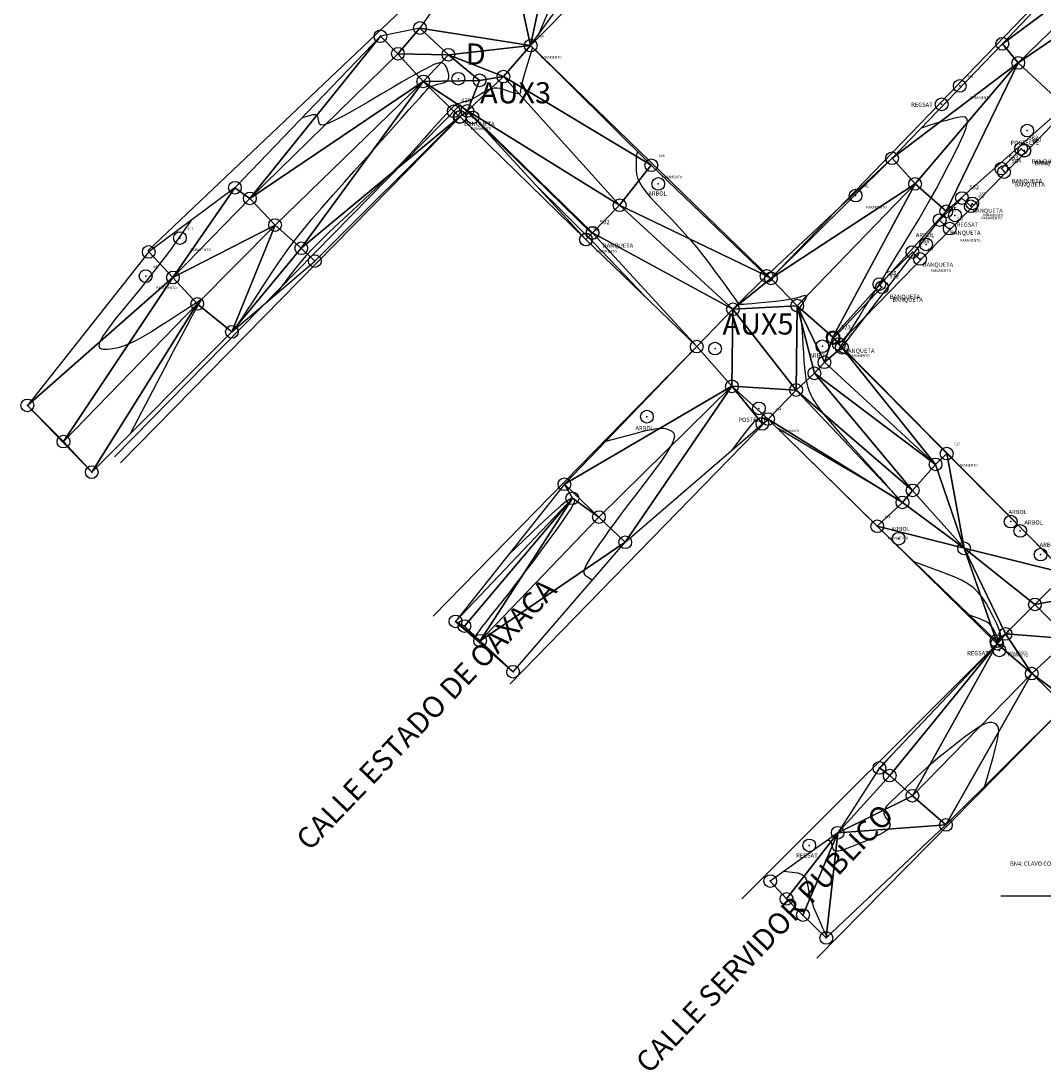
# Model space of a CAD drawing. Units: millimetres. Extents: x 9472 to 13393, y 18776 to 20364.
# Drawn here: x 9706 to 9826, y 19624 to 19748 of the extents above; entities that cross this region are included whole.
import ezdxf
from ezdxf.enums import TextEntityAlignment as Align

# ---------------------------------------------------------------- set-up
doc = ezdxf.new("R2010")
doc.units = ezdxf.units.MM
doc.header["$PDMODE"] = 32
doc.header["$PDSIZE"] = 1.5
for name, color, linetype in [('ARBOL', 3, 'Continuous'), ('BANCOS DE NIVEL', 1, 'Continuous'), ('BANQUETA', 7, 'Continuous'), ('CVL_CURV_D', 5, 'Continuous'), ('CVL_CURV_G', 6, 'Continuous'), ('CVL_PERF_TX', 2, 'Continuous'), ('CVL_PUNTO', 2, 'Continuous'), ('CVL_PUNTO_BANQUETA', 2, 'Continuous'), ('CVL_PUNTO_BN', 1, 'Continuous'), ('CVL_PUNTO_NUM_BANQUETA', 2, 'Continuous'), ('CVL_PUNTO_NUM_BN', 1, 'Continuous'), ('CVL_PUNTO_NUM_PARAMENTO', 2, 'Continuous'), ('CVL_PUNTO_PARAMENTO', 2, 'Continuous'), ('CVL_TRI', 7, 'Continuous'), ('PARAMENTO', 7, 'Continuous'), ('POSTE CFE', 6, 'Continuous'), ('POZOS Y REGISTROS SANITARIOS', 4, 'Continuous')]:
    doc.layers.add(name, color=color, linetype=linetype)
doc.styles.add('HUECA1', font='hueca1.shx')
doc.styles.add('MONOTXT4', font='monotxt4.shx')
doc.styles.get("Standard").update_dxf_attribs({"font": 'arial.ttf'})
doc.dimstyles.new('ISO-25', dxfattribs={"dimtxt": 2.5, "dimasz": 2.5, "dimexe": 1.25, "dimexo": 0.625, "dimtad": 1, "dimtxsty": 'Standard', "dimcen": 2.5, "dimadec": 0, "dimazin": 0, "dimtfac": 1, "dimtmove": 0, "dimatfit": 3, "dimfxl": 1, "dimarcsym": 0})

msp = doc.modelspace()

# ---------------------------------------------------------------- linework, layer by layer
at = {"layer": 'ARBOL'}
for p in [(9780.862, 19728.656, 19.609), (9812.5, 19721.517, 20.037), (9800.254, 19709.499, 20.176), (9779.522, 19701.178, 20.189), (9822.489, 19688.795, 19.627), (9823.619, 19687.693, 19.87), (9809.243, 19686.767, 20.052), (9826.019, 19684.895, 20.218)]:
    msp.add_point(p, dxfattribs=at)
at = {"layer": 'BANQUETA'}
for p, q in [((9757.46, 19737.993), (9716.646, 19696.441)), ((9757.46, 19737.993), (9773.022, 19722.811)), ((9821.391, 19730.481, 19.3), (9823.716, 19732.814, 19.324)), ((9823.716, 19732.814, 19.324), (9824.184, 19732.358, 19.343)), ((9821.391, 19730.481, 19.3), (9821.886, 19729.998, 19.317)), ((9814.102, 19724.387, 19.056), (9816.73, 19726.991, 19.099)), ((9816.73, 19726.991, 19.099), (9817.784, 19726.023, 19.362)), ((9817.784, 19726.023, 19.362), (9817.956, 19726.356, 19.346)), ((9817.956, 19726.356, 19.346), (9818.153, 19726.165, 19.276)), ((9814.102, 19724.387, 19.056), (9815.292, 19723.226, 19.244)), ((9773.022, 19722.811), (9772.324, 19722.095, 18.885)), ((9772.324, 19722.095, 18.885), (9785.411, 19709.454, 18.726)), ((9806.982, 19716.828, 19.061), (9810.878, 19720.616, 19.115)), ((9810.878, 19720.616, 19.115), (9811.838, 19719.679, 19.206)), ((9807.286, 19716.464, 19.086), (9806.982, 19716.828, 19.061)), ((9801.581, 19710.454, 19.089), (9807.286, 19716.464, 19.086)), ((9802.194, 19709.775, 19.099), (9801.581, 19710.454, 19.089))]:
    msp.add_line(p, q, dxfattribs=at)
at = {"layer": 'CVL_CURV_D', "color": 5, "linetype": 'Continuous'}
for points, elevation in [([(9766.721, 19746.285), (9768.587, 19750.636)], 18.6), ([(9766.032, 19744.765), (9765.313, 19742.449), (9765.117, 19741.812), (9764.958, 19741.282), (9764.833, 19740.846), (9764.739, 19740.491), (9764.672, 19740.204), (9764.63, 19739.97), (9764.608, 19739.777), (9764.603, 19739.612), (9764.59, 19739.476), (9764.539, 19739.38), (9764.443, 19739.325), (9764.294, 19739.311), (9764.086, 19739.338), (9763.81, 19739.406), (9763.459, 19739.516), (9763.027, 19739.668), (9762.581, 19739.817), (9762.186, 19739.917), (9761.829, 19739.965), (9761.497, 19739.962), (9761.175, 19739.906), (9760.851, 19739.795), (9760.51, 19739.628), (9760.139, 19739.405), (9759.776, 19739.174), (9759.459, 19738.98), (9759.178, 19738.82), (9758.924, 19738.688), (9758.685, 19738.579), (9758.452, 19738.488), (9758.214, 19738.41), (9757.962, 19738.34), (9757.719, 19738.276), (9757.513, 19738.217), (9757.339, 19738.161), (9757.19, 19738.105), (9757.061, 19738.047), (9756.947, 19737.985), (9756.841, 19737.916), (9756.737, 19737.837), (9756.611, 19737.725), (9756.428, 19737.545), (9756.173, 19737.279), (9755.829, 19736.908), (9755.38, 19736.416), (9754.809, 19735.784), (9754.1, 19734.994), (9753.237, 19734.029), (9752.322, 19733.016), (9751.444, 19732.068), (9750.564, 19731.144), (9749.639, 19730.204), (9748.632, 19729.209), (9747.502, 19728.118), (9746.208, 19726.891), (9744.712, 19725.489), (9743.228, 19724.098), (9741.979, 19722.908), (9740.93, 19721.884), (9740.047, 19720.992), (9739.297, 19720.196), (9738.646, 19719.461), (9738.06, 19718.754), (9737.505, 19718.037), (9735.67, 19715.597)], 18.6), ([(9730.732, 19711.382), (9731.039, 19711.791), (9731.155, 19711.952), (9731.33, 19712.207), (9731.579, 19712.58), (9731.919, 19713.096), (9732.366, 19713.78), (9732.937, 19714.657), (9733.648, 19715.752), (9734.515, 19717.089), (9735.427, 19718.477), (9736.288, 19719.738), (9737.135, 19720.922), (9738.005, 19722.076), (9738.936, 19723.248), (9739.964, 19724.486), (9741.127, 19725.839), (9742.462, 19727.355), (9743.799, 19728.858), (9744.966, 19730.17), (9746.001, 19731.334), (9746.943, 19732.391), (9747.829, 19733.385), (9748.696, 19734.357), (9749.583, 19735.351), (9750.528, 19736.408), (9751.424, 19737.412), (9752.153, 19738.227), (9752.73, 19738.871), (9753.171, 19739.362), (9753.492, 19739.717), (9753.707, 19739.955), (9753.834, 19740.091), (9753.887, 19740.145), (9753.92, 19740.164), (9753.977, 19740.188), (9754.065, 19740.217), (9754.191, 19740.255), (9754.359, 19740.301), (9754.577, 19740.36), (9754.849, 19740.431), (9755.184, 19740.516), (9755.513, 19740.615), (9755.769, 19740.726), (9755.956, 19740.859), (9756.078, 19741.021), (9756.138, 19741.218), (9756.141, 19741.459), (9756.089, 19741.75), (9755.987, 19742.099), (9755.856, 19742.437), (9755.708, 19742.69), (9755.533, 19742.859), (9755.322, 19742.948), (9755.065, 19742.957), (9754.752, 19742.889), (9754.374, 19742.746), (9753.921, 19742.53), (9753.414, 19742.266), (9752.858, 19741.967), (9752.218, 19741.613), (9751.459, 19741.184), (9750.547, 19740.66), (9749.448, 19740.021), (9748.127, 19739.248), (9746.55, 19738.321), (9744.988, 19737.413), (9743.721, 19736.702), (9742.721, 19736.179), (9741.961, 19735.831), (9741.414, 19735.649), (9741.053, 19735.62), (9740.852, 19735.734), (9740.782, 19735.98), (9740.76, 19736.258), (9740.718, 19736.476), (9740.652, 19736.639), (9740.555, 19736.75), (9740.425, 19736.813), (9740.255, 19736.83), (9740.042, 19736.807), (9739.78, 19736.746), (9738.821, 19736.483)], 18.4), ([(9778.407, 19732.486), (9778.323, 19732.216), (9778.301, 19732.126), (9778.283, 19732.011), (9778.271, 19731.863), (9778.263, 19731.672), (9778.259, 19731.43), (9778.259, 19731.128), (9778.264, 19730.757), (9778.272, 19730.308), (9778.314, 19729.827), (9778.431, 19729.354), (9778.638, 19728.863), (9778.952, 19728.333), (9779.387, 19727.74), (9779.96, 19727.061), (9780.685, 19726.272), (9781.578, 19725.351), (9782.499, 19724.408), (9783.315, 19723.548), (9784.056, 19722.739), (9784.748, 19721.946), (9785.421, 19721.138), (9786.103, 19720.281), (9786.822, 19719.341), (9787.606, 19718.286), (9788.357, 19717.265), (9788.965, 19716.434), (9789.444, 19715.777), (9789.805, 19715.275), (9790.063, 19714.911), (9790.229, 19714.667), (9790.317, 19714.524), (9790.339, 19714.465), (9790.366, 19714.447), (9790.467, 19714.44), (9790.657, 19714.445), (9790.951, 19714.464), (9791.365, 19714.496), (9791.911, 19714.544), (9792.605, 19714.608), (9793.462, 19714.69), (9794.33, 19714.776), (9795.06, 19714.854), (9795.67, 19714.929), (9796.182, 19715.002), (9796.615, 19715.077), (9796.987, 19715.157), (9797.319, 19715.245), (9797.63, 19715.344), (9797.904, 19715.432), (9798.113, 19715.482), (9798.258, 19715.491), (9798.343, 19715.459), (9798.369, 19715.382), (9798.339, 19715.258), (9798.255, 19715.085), (9798.119, 19714.86), (9797.973, 19714.632), (9797.853, 19714.445), (9797.756, 19714.295), (9797.681, 19714.178), (9797.623, 19714.09), (9797.581, 19714.027), (9797.551, 19713.984), (9797.531, 19713.958), (9797.519, 19713.931), (9797.513, 19713.887), (9797.514, 19713.823), (9797.523, 19713.733), (9797.541, 19713.614), (9797.568, 19713.46), (9797.604, 19713.269), (9797.65, 19713.035), (9797.699, 19712.766), (9797.743, 19712.461), (9797.784, 19712.099), (9797.824, 19711.66), (9797.865, 19711.123), (9797.908, 19710.469), (9797.955, 19709.678), (9798.007, 19708.728), (9798.065, 19707.772), (9798.129, 19706.958), (9798.204, 19706.263), (9798.295, 19705.663), (9798.404, 19705.136), (9798.537, 19704.658), (9798.697, 19704.206), (9798.889, 19703.756), (9799.129, 19703.285), (9799.45, 19702.764), (9799.878, 19702.161), (9800.44, 19701.441), (9801.161, 19700.573), (9802.07, 19699.523), (9803.191, 19698.259), (9804.553, 19696.748), (9805.902, 19695.255), (9806.985, 19694.05), (9807.821, 19693.11), (9808.433, 19692.409), (9808.841, 19691.923), (9809.067, 19691.627), (9809.131, 19691.498), (9809.054, 19691.509), (9808.857, 19691.618), (9808.524, 19691.809), (9808.02, 19692.103), (9807.31, 19692.519), (9806.361, 19693.079), (9805.137, 19693.802), (9803.606, 19694.708), (9801.732, 19695.818), (9794.875, 19699.88)], 18.8), ([(9779.305, 19715.353), (9775.961, 19718.875), (9775.019, 19719.865), (9774.177, 19720.744), (9773.407, 19721.543), (9772.678, 19722.291), (9771.96, 19723.019), (9771.223, 19723.758), (9770.437, 19724.539), (9769.573, 19725.391), (9766.529, 19728.385)], 18.8), ([(9718.59, 19699.262), (9722.549, 19706.848), (9723.632, 19708.92), (9724.519, 19710.612), (9725.231, 19711.96), (9725.786, 19713.002), (9726.206, 19713.775), (9726.511, 19714.318), (9726.721, 19714.667), (9726.856, 19714.86), (9726.766, 19714.946), (9726.605, 19714.826), (9726.368, 19714.662), (9726.034, 19714.438), (9725.583, 19714.141), (9724.991, 19713.757), (9724.238, 19713.272), (9723.302, 19712.671), (9722.161, 19711.941), (9721.002, 19711.213), (9720.008, 19710.618), (9719.147, 19710.143), (9718.392, 19709.774), (9717.712, 19709.498), (9717.076, 19709.302), (9716.457, 19709.173), (9715.823, 19709.097), (9715.274, 19709.1), (9714.936, 19709.232), (9714.818, 19709.517), (9714.93, 19709.977), (9715.281, 19710.637), (9715.881, 19711.519), (9716.74, 19712.646), (9717.866, 19714.042), (9719.034, 19715.466), (9720.027, 19716.687), (9720.874, 19717.741), (9721.604, 19718.665), (9722.244, 19719.495), (9722.824, 19720.267), (9723.371, 19721.017), (9723.914, 19721.782), (9725.748, 19724.396)], 18.2), ([(9793.743, 19700.82), (9793.131, 19700.975), (9792.949, 19700.997), (9792.763, 19700.965), (9792.564, 19700.87), (9792.341, 19700.704), (9792.085, 19700.458), (9791.785, 19700.123), (9791.433, 19699.692), (9791.017, 19699.155), (9789.515, 19697.18)], 18.8), ([(9773.081, 19681.859), (9772.391, 19682.317), (9772.22, 19682.469), (9772.127, 19682.658), (9772.115, 19682.9), (9772.191, 19683.208), (9772.358, 19683.598), (9772.623, 19684.084), (9772.989, 19684.679), (9773.463, 19685.399), (9773.986, 19686.17), (9774.514, 19686.93), (9775.076, 19687.72), (9775.699, 19688.575), (9776.41, 19689.533), (9777.238, 19690.632), (9778.21, 19691.91), (9779.353, 19693.403), (9780.469, 19694.876), (9781.349, 19696.087), (9782.008, 19697.065), (9782.461, 19697.836), (9782.723, 19698.43), (9782.809, 19698.875), (9782.734, 19699.198), (9782.511, 19699.429), (9782.212, 19699.596), (9781.882, 19699.709), (9781.5, 19699.765), (9781.046, 19699.765), (9780.499, 19699.706), (9779.838, 19699.587), (9779.043, 19699.408), (9778.092, 19699.166), (9774.642, 19698.257)], 18.6), ([(9763.199, 19671.504), (9761.299, 19673.276), (9760.78, 19673.76), (9760.356, 19674.156), (9760.02, 19674.472), (9759.76, 19674.717), (9759.569, 19674.899), (9759.436, 19675.029), (9759.352, 19675.114), (9759.309, 19675.163), (9759.311, 19675.227), (9759.378, 19675.362), (9759.522, 19675.583), (9759.756, 19675.906), (9760.09, 19676.347), (9760.536, 19676.921), (9761.106, 19677.645), (9761.812, 19678.534), (9762.553, 19679.469), (9763.243, 19680.346), (9763.907, 19681.202), (9764.576, 19682.073), (9765.277, 19682.997), (9766.038, 19684.012), (9766.888, 19685.154), (9767.856, 19686.46), (9768.793, 19687.737), (9769.543, 19688.781), (9770.121, 19689.617), (9770.541, 19690.267), (9770.818, 19690.756), (9770.965, 19691.106), (9770.997, 19691.342), (9770.929, 19691.488), (9770.788, 19691.55), (9770.581, 19691.512), (9770.287, 19691.359), (9769.888, 19691.077), (9769.365, 19690.651), (9768.699, 19690.066), (9767.871, 19689.308), (9766.861, 19688.361), (9763.172, 19684.876)], 18.4), ([(9820.83, 19674.584), (9820.95, 19674.731), (9820.977, 19674.781), (9820.986, 19674.847), (9820.976, 19674.933), (9820.943, 19675.046), (9820.887, 19675.19), (9820.806, 19675.372), (9820.697, 19675.595), (9820.559, 19675.866), (9820.407, 19676.14), (9820.254, 19676.374), (9820.09, 19676.573), (9819.908, 19676.746), (9819.7, 19676.897), (9819.458, 19677.036), (9819.173, 19677.167), (9818.837, 19677.298), (9817.626, 19677.741)], 19.2), ([(9819.424, 19657.533), (9820.446, 19661.097), (9820.715, 19662.072), (9820.909, 19662.872), (9821.03, 19663.514), (9821.077, 19664.017), (9821.051, 19664.4), (9820.952, 19664.68), (9820.78, 19664.876), (9820.537, 19665.006), (9820.25, 19665.074), (9819.932, 19665.062), (9819.565, 19664.961), (9819.127, 19664.759), (9818.6, 19664.446), (9817.962, 19664.012), (9817.194, 19663.445), (9816.277, 19662.736), (9815.353, 19662.008), (9814.567, 19661.381), (9813.894, 19660.837), (9813.314, 19660.355), (9812.802, 19659.917), (9812.336, 19659.504), (9811.894, 19659.096), (9811.453, 19658.676), (9811.031, 19658.268), (9810.652, 19657.903), (9810.303, 19657.568), (9809.969, 19657.249), (9809.638, 19656.934), (9809.294, 19656.609), (9808.924, 19656.261), (9808.516, 19655.878), (9808.131, 19655.499), (9807.842, 19655.166), (9807.645, 19654.869), (9807.539, 19654.597), (9807.52, 19654.338), (9807.586, 19654.081), (9807.735, 19653.817), (9807.963, 19653.532), (9808.17, 19653.247), (9808.249, 19652.977), (9808.186, 19652.713), (9807.97, 19652.442), (9807.589, 19652.152), (9807.029, 19651.833), (9806.278, 19651.471), (9805.325, 19651.057), (9804.361, 19650.657), (9803.574, 19650.344), (9802.947, 19650.114), (9802.462, 19649.96), (9802.102, 19649.879), (9801.85, 19649.866), (9801.688, 19649.915), (9801.598, 19650.022), (9801.543, 19650.147), (9801.498, 19650.256), (9801.46, 19650.353), (9801.43, 19650.44), (9801.405, 19650.522), (9801.385, 19650.602), (9801.368, 19650.684), (9801.354, 19650.77), (9801.339, 19650.852), (9801.32, 19650.919), (9801.296, 19650.973), (9801.266, 19651.016), (9801.227, 19651.048), (9801.179, 19651.072), (9801.12, 19651.089), (9801.048, 19651.1), (9800.787, 19651.131)], 18.8), ([(9795.716, 19647.501), (9797.014, 19647.35), (9797.37, 19647.294), (9797.664, 19647.21), (9797.904, 19647.092), (9798.096, 19646.931), (9798.249, 19646.72), (9798.368, 19646.451), (9798.461, 19646.116), (9798.536, 19645.708), (9798.607, 19645.279), (9798.69, 19644.875), (9798.79, 19644.478), (9798.913, 19644.07), (9799.064, 19643.635), (9799.25, 19643.155), (9799.475, 19642.613), (9799.746, 19641.991), (9800.016, 19641.384), (9800.238, 19640.893), (9800.417, 19640.508), (9800.558, 19640.219), (9800.666, 19640.014), (9800.746, 19639.885), (9800.805, 19639.821), (9800.846, 19639.811), (9800.96, 19639.859)], 18.6)]:
    msp.add_lwpolyline(points, dxfattribs=dict(at, elevation=elevation))
at = {"layer": 'CVL_CURV_G', "color": 6, "linetype": 'Continuous', "elevation": 19}
for points in [[(9803.867, 19707.997), (9803.541, 19708.248), (9803.446, 19708.318), (9803.354, 19708.381), (9803.262, 19708.438), (9803.164, 19708.49), (9803.057, 19708.542), (9802.936, 19708.594), (9802.796, 19708.648), (9802.635, 19708.708), (9802.479, 19708.768), (9802.357, 19708.823), (9802.267, 19708.878), (9802.207, 19708.932), (9802.176, 19708.989), (9802.171, 19709.052), (9802.191, 19709.122), (9802.233, 19709.202), (9802.303, 19709.315), (9802.414, 19709.492), (9802.577, 19709.753), (9802.802, 19710.114), (9803.101, 19710.593), (9803.484, 19711.206), (9803.961, 19711.972), (9804.545, 19712.907), (9805.16, 19713.894), (9805.741, 19714.828), (9806.313, 19715.751), (9806.901, 19716.705), (9807.53, 19717.729), (9808.227, 19718.864), (9809.015, 19720.153), (9809.92, 19721.634), (9810.83, 19723.133), (9811.633, 19724.475), (9812.357, 19725.711), (9813.029, 19726.888), (9813.676, 19728.055), (9814.325, 19729.261), (9815.004, 19730.553), (9815.74, 19731.981), (9816.423, 19733.351), (9816.924, 19734.448), (9817.246, 19735.294), (9817.391, 19735.912), (9817.362, 19736.321), (9817.16, 19736.543), (9816.79, 19736.6), (9816.252, 19736.512), (9815.677, 19736.369), (9815.182, 19736.243), (9814.751, 19736.131), (9814.37, 19736.028), (9814.024, 19735.929), (9813.698, 19735.831), (9813.376, 19735.73), (9813.044, 19735.621), (9811.904, 19735.239)], [(9820.87, 19674.404), (9821.234, 19674.851), (9821.318, 19675.004), (9821.346, 19675.204), (9821.313, 19675.468), (9821.214, 19675.811), (9821.043, 19676.251), (9820.795, 19676.804), (9820.463, 19677.485), (9820.043, 19678.311), (9819.581, 19679.146), (9819.113, 19679.857), (9818.614, 19680.465), (9818.06, 19680.99), (9817.426, 19681.453), (9816.687, 19681.875), (9815.819, 19682.274), (9814.797, 19682.673), (9811.107, 19684.023)], [(9806.776, 19659.378), (9806.911, 19659.517), (9806.955, 19659.564), (9807.01, 19659.623), (9807.079, 19659.699), (9807.166, 19659.796), (9807.277, 19659.919), (9807.414, 19660.073), (9807.581, 19660.262), (9807.784, 19660.49), (9808.523, 19661.324)]]:
    msp.add_lwpolyline(points, dxfattribs=at)
at = {"layer": 'CVL_PUNTO', "color": 2}
for p in [(9752.714, 19747.073, 18.445), (9748.06, 19746.094, 18.509), (9765.797, 19744.998, 18.596), (9821.505, 19745.205, 19.123), (9750.125, 19744.037, 18.537), (9756.079, 19743.914, 18.411), (9823.378, 19742.957, 19.071), (9753.121, 19740.765, 18.346), (9759.76, 19740.894, 18.455), (9762.584, 19741.337, 18.571), (9758.332, 19737.282, 18.68), (9757.401, 19736.567, 18.678), (9780.042, 19730.865, 18.826), (9808.481, 19731.687, 18.956), (9811.201, 19728.667, 18.9), (9730.867, 19728.208, 18.306), (9732.633, 19726.949, 18.28), (9776.308, 19726.149, 18.77), (9814.881, 19725.426, 19.088), (9735.608, 19723.804, 18.242), (9772.321, 19722.099, 18.885), (9773.107, 19722.886, 18.66), (9738.711, 19721.074, 18.478), (9720.691, 19720.631, 18.095), (9740.309, 19719.558, 18.788), (9723.554, 19717.612, 18.312), (9793.655, 19717.79, 18.831), (9794.17, 19717.509, 18.839), (9726.426, 19714.5, 18.196), (9789.679, 19713.87, 18.794), (9797.29, 19714.286, 18.789), (9730.514, 19711.196, 18.391), (9801.482, 19710.561, 18.945), (9785.411, 19709.454, 18.726), (9802.548, 19709.329, 19.008), (9800.485, 19707.602, 18.974), (9799.306, 19706.297, 18.83), (9789.561, 19704.762, 18.639), (9797.155, 19704.328, 18.772), (9706.355, 19702.506, 18.118), (9793.167, 19700.333, 18.835), (9793.837, 19700.899, 18.794), (9710.624, 19698.235, 18.052), (9814.93, 19696.82, 18.931), (9813.624, 19695.54, 18.872), (9713.957, 19694.625, 18.126), (9769.784, 19693.205, 18.543), (9810.913, 19692.477, 18.932), (9770.721, 19691.544, 18.368), (9809.711, 19691.061, 18.8), (9773.862, 19689.324, 18.539), (9806.729, 19688.241, 18.866), (9776.976, 19686.355, 18.679), (9816.981, 19685.633, 18.807), (9825.356, 19679.002, 18.918), (9756.922, 19677.003, 18.265), (9757.969, 19676.447, 18.352), (9821.883, 19675.524, 18.892), (9759.821, 19674.715, 18.423), (9820.811, 19674.672, 19.298), (9820.881, 19674.357, 18.947), (9763.716, 19671.051, 18.411), (9824.972, 19670.846, 18.824), (9806.985, 19659.702, 19.007), (9808.212, 19658.795, 18.873), (9810.878, 19656.409, 18.762), (9814.846, 19652.977, 18.756), (9802.064, 19652.045, 18.85), (9794.098, 19646.344, 18.536), (9796.012, 19644.23, 18.447), (9797.961, 19642.324, 18.539), (9800.717, 19639.63, 18.597)]:
    msp.add_point(p, dxfattribs=at)
at = {"layer": 'CVL_PUNTO_BANQUETA', "color": 2}
for p in [(9756.716, 19737.245, 18.531), (9823.716, 19732.814, 19.324), (9824.1, 19732.593, 19.377), (9821.391, 19730.481, 19.3), (9821.713, 19730.071, 19.38), (9816.73, 19726.991, 19.099), (9814.102, 19724.387, 19.056), (9773.093, 19722.862, 18.897), (9810.878, 19720.616, 19.115), (9806.982, 19716.828, 19.061), (9807.286, 19716.464, 19.086), (9801.581, 19710.454, 19.089)]:
    msp.add_point(p, dxfattribs=at)
at = {"layer": 'CVL_PUNTO_BN'}
for p in [(9757.257, 19741.083, 18.428), (9758.94, 19736.513, 18.888), (9787.579, 19709.213, 18.734)]:
    msp.add_point(p, dxfattribs=at)
at = {"layer": 'CVL_PUNTO_PARAMENTO', "color": 2}
for p in [(9765.797, 19744.998, 18.596), (9816.473, 19740.235, 19.075), (9757.475, 19736.581, 18.885), (9824.085, 19732.583, 19.376), (9780.049, 19730.861, 18.826), (9804.178, 19727.289, 18.902), (9817.784, 19726.023, 19.362), (9817.956, 19726.356, 19.346), (9815.294, 19723.383, 19.336), (9724.375, 19722.263, 18.107), (9772.324, 19722.095, 18.885), (9811.783, 19719.802, 19.18), (9720.33, 19717.772, 18.23), (9802.194, 19709.775, 19.099), (9793.837, 19700.899, 18.794), (9814.93, 19696.82, 18.931), (9806.729, 19688.242, 18.866), (9820.811, 19674.671, 19.298), (9820.879, 19674.357, 18.947)]:
    msp.add_point(p, dxfattribs=at)
at = {"layer": 'CVL_TRI', "color": 8, "linetype": 'Continuous'}
for points in [[(9821.505, 19745.205, 19.123), (9839.332, 19758.441, 19.328), (9837.112, 19761.658, 19.578)], [(9752.714, 19747.073, 18.445), (9765.797, 19744.998, 18.596), (9762.373, 19760.779, 18.582)], [(9768.217, 19756.511, 18.571), (9762.373, 19760.779, 18.582), (9765.797, 19744.998, 18.596)], [(9839.332, 19758.441, 19.328), (9821.505, 19745.205, 19.123), (9823.378, 19742.957, 19.071)], [(9839.332, 19758.441, 19.328), (9823.378, 19742.957, 19.071), (9842.105, 19755.799, 19.411)], [(9765.797, 19744.998, 18.596), (9772.144, 19753.834, 18.622), (9768.217, 19756.511, 18.571)], [(9842.105, 19755.799, 19.411), (9823.378, 19742.957, 19.071), (9828.898, 19737.85, 19.13)], [(9750.125, 19744.037, 18.537), (9752.714, 19747.073, 18.445), (9748.06, 19746.094, 18.509)], [(9752.714, 19747.073, 18.445), (9750.125, 19744.037, 18.537), (9756.079, 19743.914, 18.411)], [(9756.079, 19743.914, 18.411), (9765.797, 19744.998, 18.596), (9752.714, 19747.073, 18.445)], [(9730.867, 19728.208, 18.306), (9732.633, 19726.949, 18.28), (9748.06, 19746.094, 18.509)], [(9748.06, 19746.094, 18.509), (9732.633, 19726.949, 18.28), (9750.125, 19744.037, 18.537)], [(9823.378, 19742.957, 19.071), (9821.505, 19745.205, 19.123), (9808.481, 19731.687, 18.956)], [(9753.121, 19740.765, 18.346), (9750.125, 19744.037, 18.537), (9732.633, 19726.949, 18.28)], [(9753.121, 19740.765, 18.346), (9756.079, 19743.914, 18.411), (9750.125, 19744.037, 18.537)], [(9759.76, 19740.894, 18.455), (9756.079, 19743.914, 18.411), (9753.121, 19740.765, 18.346)], [(9756.079, 19743.914, 18.411), (9762.584, 19741.337, 18.571), (9765.797, 19744.998, 18.596)], [(9759.76, 19740.894, 18.455), (9762.584, 19741.337, 18.571), (9756.079, 19743.914, 18.411)], [(9762.584, 19741.337, 18.571), (9780.042, 19730.865, 18.826), (9765.797, 19744.998, 18.596)], [(9823.378, 19742.957, 19.071), (9808.481, 19731.687, 18.956), (9811.201, 19728.667, 18.9)], [(9811.201, 19728.667, 18.9), (9814.881, 19725.426, 19.088), (9823.378, 19742.957, 19.071)], [(9828.898, 19737.85, 19.13), (9823.378, 19742.957, 19.071), (9814.881, 19725.426, 19.088)], [(9732.633, 19726.949, 18.28), (9735.608, 19723.804, 18.242), (9753.121, 19740.765, 18.346)], [(9735.608, 19723.804, 18.242), (9738.711, 19721.074, 18.478), (9753.121, 19740.765, 18.346)], [(9753.121, 19740.765, 18.346), (9738.711, 19721.074, 18.478), (9757.401, 19736.567, 18.678)], [(9758.332, 19737.282, 18.68), (9759.76, 19740.894, 18.455), (9753.121, 19740.765, 18.346)], [(9753.121, 19740.765, 18.346), (9757.401, 19736.567, 18.678), (9758.332, 19737.282, 18.68)], [(9758.332, 19737.282, 18.68), (9776.308, 19726.149, 18.77), (9762.584, 19741.337, 18.571)], [(9762.584, 19741.337, 18.571), (9759.76, 19740.894, 18.455), (9758.332, 19737.282, 18.68)], [(9762.584, 19741.337, 18.571), (9776.308, 19726.149, 18.77), (9780.042, 19730.865, 18.826)], [(9757.401, 19736.567, 18.678), (9738.711, 19721.074, 18.478), (9740.309, 19719.558, 18.788)], [(9758.332, 19737.282, 18.68), (9772.321, 19722.099, 18.885), (9773.107, 19722.886, 18.66)], [(9776.308, 19726.149, 18.77), (9758.332, 19737.282, 18.68), (9773.107, 19722.886, 18.66)], [(9808.481, 19731.687, 18.956), (9793.655, 19717.79, 18.831), (9794.17, 19717.509, 18.839)], [(9808.481, 19731.687, 18.956), (9794.17, 19717.509, 18.839), (9811.201, 19728.667, 18.9)], [(9780.042, 19730.865, 18.826), (9776.308, 19726.149, 18.77), (9793.655, 19717.79, 18.831)], [(9730.867, 19728.208, 18.306), (9720.691, 19720.631, 18.095), (9723.554, 19717.612, 18.312)], [(9732.633, 19726.949, 18.28), (9730.867, 19728.208, 18.306), (9723.554, 19717.612, 18.312)], [(9797.29, 19714.286, 18.789), (9811.201, 19728.667, 18.9), (9794.17, 19717.509, 18.839)], [(9801.482, 19710.561, 18.945), (9811.201, 19728.667, 18.9), (9797.29, 19714.286, 18.789)], [(9801.482, 19710.561, 18.945), (9814.881, 19725.426, 19.088), (9811.201, 19728.667, 18.9)], [(9732.633, 19726.949, 18.28), (9723.554, 19717.612, 18.312), (9735.608, 19723.804, 18.242)], [(9776.308, 19726.149, 18.77), (9773.107, 19722.886, 18.66), (9789.679, 19713.87, 18.794)], [(9776.308, 19726.149, 18.77), (9789.679, 19713.87, 18.794), (9793.655, 19717.79, 18.831)], [(9814.881, 19725.426, 19.088), (9801.482, 19710.561, 18.945), (9802.548, 19709.329, 19.008)], [(9723.554, 19717.612, 18.312), (9726.426, 19714.5, 18.196), (9735.608, 19723.804, 18.242)], [(9730.514, 19711.196, 18.391), (9735.608, 19723.804, 18.242), (9726.426, 19714.5, 18.196)], [(9730.514, 19711.196, 18.391), (9738.711, 19721.074, 18.478), (9735.608, 19723.804, 18.242)], [(9785.411, 19709.454, 18.726), (9773.107, 19722.886, 18.66), (9772.321, 19722.099, 18.885)], [(9773.107, 19722.886, 18.66), (9785.411, 19709.454, 18.726), (9789.679, 19713.87, 18.794)], [(9706.355, 19702.506, 18.118), (9723.554, 19717.612, 18.312), (9720.691, 19720.631, 18.095)], [(9730.514, 19711.196, 18.391), (9740.309, 19719.558, 18.788), (9738.711, 19721.074, 18.478)], [(9710.624, 19698.235, 18.052), (9723.554, 19717.612, 18.312), (9706.355, 19702.506, 18.118)], [(9723.554, 19717.612, 18.312), (9710.624, 19698.235, 18.052), (9726.426, 19714.5, 18.196)], [(9789.679, 19713.87, 18.794), (9794.17, 19717.509, 18.839), (9793.655, 19717.79, 18.831)], [(9794.17, 19717.509, 18.839), (9789.679, 19713.87, 18.794), (9797.29, 19714.286, 18.789)], [(9713.957, 19694.625, 18.126), (9726.426, 19714.5, 18.196), (9710.624, 19698.235, 18.052)], [(9730.514, 19711.196, 18.391), (9726.426, 19714.5, 18.196), (9713.957, 19694.625, 18.126)], [(9797.155, 19704.328, 18.772), (9797.29, 19714.286, 18.789), (9789.679, 19713.87, 18.794)], [(9797.29, 19714.286, 18.789), (9797.155, 19704.328, 18.772), (9799.306, 19706.297, 18.83)], [(9797.29, 19714.286, 18.789), (9799.306, 19706.297, 18.83), (9800.485, 19707.602, 18.974)], [(9801.482, 19710.561, 18.945), (9797.29, 19714.286, 18.789), (9800.485, 19707.602, 18.974)], [(9789.679, 19713.87, 18.794), (9785.411, 19709.454, 18.726), (9789.561, 19704.762, 18.639)], [(9797.155, 19704.328, 18.772), (9789.679, 19713.87, 18.794), (9789.561, 19704.762, 18.639)], [(9801.482, 19710.561, 18.945), (9800.485, 19707.602, 18.974), (9802.548, 19709.329, 19.008)], [(9785.411, 19709.454, 18.726), (9769.784, 19693.205, 18.543), (9789.561, 19704.762, 18.639)], [(9813.624, 19695.54, 18.872), (9802.548, 19709.329, 19.008), (9800.485, 19707.602, 18.974)], [(9814.93, 19696.82, 18.931), (9802.548, 19709.329, 19.008), (9813.624, 19695.54, 18.872)], [(9800.485, 19707.602, 18.974), (9799.306, 19706.297, 18.83), (9813.624, 19695.54, 18.872)], [(9797.155, 19704.328, 18.772), (9810.913, 19692.477, 18.932), (9799.306, 19706.297, 18.83)], [(9813.624, 19695.54, 18.872), (9799.306, 19706.297, 18.83), (9810.913, 19692.477, 18.932)], [(9769.784, 19693.205, 18.543), (9773.862, 19689.324, 18.539), (9789.561, 19704.762, 18.639)], [(9773.862, 19689.324, 18.539), (9776.976, 19686.355, 18.679), (9789.561, 19704.762, 18.639)], [(9793.167, 19700.333, 18.835), (9789.561, 19704.762, 18.639), (9776.976, 19686.355, 18.679)], [(9793.167, 19700.333, 18.835), (9793.837, 19700.899, 18.794), (9789.561, 19704.762, 18.639)], [(9797.155, 19704.328, 18.772), (9789.561, 19704.762, 18.639), (9793.837, 19700.899, 18.794)], [(9793.837, 19700.899, 18.794), (9809.711, 19691.061, 18.8), (9797.155, 19704.328, 18.772)], [(9810.913, 19692.477, 18.932), (9797.155, 19704.328, 18.772), (9809.711, 19691.061, 18.8)], [(9713.957, 19694.625, 18.126), (9710.624, 19698.235, 18.052), (9706.355, 19702.506, 18.118)], [(9809.711, 19691.061, 18.8), (9793.837, 19700.899, 18.794), (9806.729, 19688.241, 18.866)], [(9816.981, 19685.633, 18.807), (9814.93, 19696.82, 18.931), (9813.624, 19695.54, 18.872)], [(9814.93, 19696.82, 18.931), (9816.981, 19685.633, 18.807), (9829.049, 19682.648, 19.003)], [(9810.913, 19692.477, 18.932), (9816.981, 19685.633, 18.807), (9813.624, 19695.54, 18.872)], [(9769.784, 19693.205, 18.543), (9756.922, 19677.003, 18.265), (9770.721, 19691.544, 18.368)], [(9770.721, 19691.544, 18.368), (9773.862, 19689.324, 18.539), (9769.784, 19693.205, 18.543)], [(9810.913, 19692.477, 18.932), (9809.711, 19691.061, 18.8), (9816.981, 19685.633, 18.807)], [(9757.969, 19676.447, 18.352), (9770.721, 19691.544, 18.368), (9756.922, 19677.003, 18.265)], [(9759.821, 19674.715, 18.423), (9770.721, 19691.544, 18.368), (9757.969, 19676.447, 18.352)], [(9759.821, 19674.715, 18.423), (9773.862, 19689.324, 18.539), (9770.721, 19691.544, 18.368)], [(9806.729, 19688.241, 18.866), (9816.981, 19685.633, 18.807), (9809.711, 19691.061, 18.8)], [(9773.862, 19689.324, 18.539), (9759.821, 19674.715, 18.423), (9776.976, 19686.355, 18.679)], [(9806.729, 19688.241, 18.866), (9820.811, 19674.672, 19.298), (9816.981, 19685.633, 18.807)], [(9776.976, 19686.355, 18.679), (9759.821, 19674.715, 18.423), (9763.716, 19671.051, 18.411)], [(9821.883, 19675.524, 18.892), (9816.981, 19685.633, 18.807), (9820.811, 19674.672, 19.298)], [(9825.356, 19679.002, 18.918), (9829.049, 19682.648, 19.003), (9816.981, 19685.633, 18.807)], [(9816.981, 19685.633, 18.807), (9821.883, 19675.524, 18.892), (9825.356, 19679.002, 18.918)], [(9831.715, 19680.162, 18.91), (9829.049, 19682.648, 19.003), (9825.356, 19679.002, 18.918)], [(9829.451, 19674.959, 18.862), (9831.715, 19680.162, 18.91), (9825.356, 19679.002, 18.918)], [(9821.883, 19675.524, 18.892), (9829.451, 19674.959, 18.862), (9825.356, 19679.002, 18.918)], [(9756.922, 19677.003, 18.265), (9759.821, 19674.715, 18.423), (9757.969, 19676.447, 18.352)], [(9759.821, 19674.715, 18.423), (9756.922, 19677.003, 18.265), (9763.716, 19671.051, 18.411)], [(9820.811, 19674.672, 19.298), (9820.881, 19674.357, 18.947), (9821.883, 19675.524, 18.892)], [(9820.881, 19674.357, 18.947), (9824.972, 19670.846, 18.824), (9821.883, 19675.524, 18.892)], [(9821.883, 19675.524, 18.892), (9824.972, 19670.846, 18.824), (9829.451, 19674.959, 18.862)], [(9824.972, 19670.846, 18.824), (9827.796, 19668.768, 18.796), (9829.451, 19674.959, 18.862)], [(9808.212, 19658.795, 18.873), (9820.881, 19674.357, 18.947), (9806.985, 19659.702, 19.007)], [(9820.881, 19674.357, 18.947), (9808.212, 19658.795, 18.873), (9810.878, 19656.409, 18.762)], [(9820.881, 19674.357, 18.947), (9810.878, 19656.409, 18.762), (9824.972, 19670.846, 18.824)], [(9810.878, 19656.409, 18.762), (9814.846, 19652.977, 18.756), (9824.972, 19670.846, 18.824)], [(9824.972, 19670.846, 18.824), (9814.846, 19652.977, 18.756), (9828.939, 19667.002, 18.892)], [(9824.972, 19670.846, 18.824), (9828.939, 19667.002, 18.892), (9827.796, 19668.768, 18.796)], [(9808.212, 19658.795, 18.873), (9806.985, 19659.702, 19.007), (9802.064, 19652.045, 18.85)], [(9802.064, 19652.045, 18.85), (9810.878, 19656.409, 18.762), (9808.212, 19658.795, 18.873)], [(9802.064, 19652.045, 18.85), (9814.846, 19652.977, 18.756), (9810.878, 19656.409, 18.762)], [(9800.717, 19639.63, 18.597), (9814.846, 19652.977, 18.756), (9802.064, 19652.045, 18.85)], [(9802.064, 19652.045, 18.85), (9794.098, 19646.344, 18.536), (9796.012, 19644.23, 18.447)], [(9802.064, 19652.045, 18.85), (9796.012, 19644.23, 18.447), (9797.961, 19642.324, 18.539)], [(9800.717, 19639.63, 18.597), (9802.064, 19652.045, 18.85), (9797.961, 19642.324, 18.539)]]:
    msp.add_3dface(points, dxfattribs=at)
at = {"layer": 'PARAMENTO'}
for p, q in [((9839.027, 19819.273, 19.965), (9765.797, 19744.998, 18.596)), ((9866.355, 19792.268), (9794.17, 19717.509, 18.839)), ((9802.194, 19709.775, 19.099), (9874.716, 19784.254, 19.904)), ((9760.446, 19758.613, 18.595), (9720.571, 19720.766, 18.23)), ((9765.797, 19744.998), (9794.17, 19717.509, 18.839)), ((9757.475, 19736.581, 18.885), (9717.359, 19695.74, 18.52)), ((9757.475, 19736.581, 18.885), (9772.324, 19722.095, 18.885)), ((9785.411, 19709.454, 18.726), (9754.286, 19677.612)), ((9802.194, 19709.775, 19.099), (9829.049, 19682.65, 19.003)), ((9793.837, 19700.899, 18.794), (9763.369, 19669.627)), ((9793.837, 19700.899, 18.794), (9820.879, 19674.357, 18.947)), ((9820.879, 19674.357, 18.947), (9790.729, 19644.26)), ((9828.939, 19667.002, 18.892), (9799.596, 19637.237))]:
    msp.add_line(p, q, dxfattribs=at)
at = {"layer": 'POSTE CFE'}
for p in [(9824.451, 19734.954, 19.08), (9792.753, 19702.152, 20.213)]:
    msp.add_point(p, dxfattribs=at)
at = {"layer": 'POZOS Y REGISTROS SANITARIOS'}
for p in [(9814.337, 19738.061, 19.299), (9815.912, 19724.945, 19.261), (9821.156, 19673.579, 18.993), (9798.693, 19650.557, 18.685)]:
    msp.add_point(p, dxfattribs=at)

# ---------------------------------------------------------------- texts
at = {"layer": 'ARBOL', "style": 'MONOTXT4'}
for p in [(9779.694, 19727.785), (9811.289, 19722.874), (9798.717, 19708.652), (9778.172, 19700.064, 20.189), (9822.231, 19690.17), (9808.407, 19688.161), (9824.11, 19688.943, 19.87), (9825.909, 19686.3, 20.218)]:
    msp.add_text('ARBOL', height=0.5, dxfattribs=at).set_placement(p, align=Align.TOP_LEFT)
at = {"layer": 'BANCOS DE NIVEL', "color": 0, "style": 'MONOTXT4'}
msp.add_text('BN4: CLAVO CON FICHA INCRUSTADO', height=0.5, dxfattribs=at).set_placement((9822.405, 19648.652, 5.657), align=Align.TOP_LEFT)
at = {"layer": 'CVL_PERF_TX', "color": 1, "style": 'HUECA1'}
for s, p in [('CALLE ESTADO DE OAXACA', (9767.242, 19682.278)), ('CALLE SERVIDOR PUBLICO', (9807.059, 19655.655))]:
    msp.add_text(s, height=2.5, rotation=46.31984, dxfattribs=at).set_placement(p, align=Align.TOP_RIGHT)
at = {"layer": 'CVL_PUNTO_NUM_BANQUETA', "color": 2, "style": 'MONOTXT4'}
for s, p in [('430', (9757.6, 19738.129, 18.531)), ('562', (9824.6, 19733.698, 19.324)), ('560', (9824.984, 19733.477, 19.377)), ('563', (9822.275, 19731.364, 19.3)), ('564', (9822.597, 19730.955, 19.38)), ('552', (9817.614, 19727.875, 19.099)), ('545', (9814.986, 19725.271, 19.056)), ('502', (9773.977, 19723.746, 18.897)), ('538', (9811.762, 19721.499, 19.115)), ('535', (9807.866, 19717.712, 19.061)), ('532', (9808.17, 19717.348, 19.086)), ('523', (9802.465, 19711.337, 19.089))]:
    msp.add_text(s, height=0.5, dxfattribs=at).set_placement(p, align=Align.BOTTOM_LEFT)
for p in [(9757.953, 19736.007, 18.531), (9824.953, 19731.577, 19.324), (9825.338, 19731.355, 19.377), (9822.628, 19729.243, 19.3), (9822.951, 19728.834, 19.38), (9817.968, 19725.754, 19.099), (9815.34, 19723.149, 19.056), (9774.33, 19721.624, 18.897), (9812.115, 19719.378, 19.115), (9808.219, 19715.591, 19.061), (9808.523, 19715.227, 19.086), (9802.818, 19709.216, 19.089)]:
    msp.add_text('BANQUETA', height=0.5, dxfattribs=at).set_placement(p, align=Align.TOP_LEFT)
at = {"layer": 'CVL_PUNTO_NUM_BN', "style": 'MONOTXT4'}
for s, p in [('D', (9758.141, 19741.967, 18.428)), ('AUX3', (9759.824, 19737.397, 18.888)), ('AUX5', (9788.462, 19710.097, 18.734))]:
    msp.add_text(s, height=2.5, dxfattribs=at).set_placement(p, align=Align.BOTTOM_LEFT)
at = {"layer": 'CVL_PUNTO_NUM_PARAMENTO', "color": 2, "style": 'MONOTXT4'}
for s, p in [('424', (9766.681, 19745.882, 18.596)), ('558', (9817.357, 19741.119, 19.075)), ('428', (9758.359, 19737.465, 18.885)), ('561', (9824.969, 19733.467, 19.376)), ('506', (9780.933, 19731.745, 18.826)), ('542', (9805.062, 19728.173, 18.902)), ('551', (9818.668, 19726.906, 19.362)), ('557', (9818.84, 19727.24, 19.346)), ('548', (9816.178, 19724.267, 19.336)), ('443', (9725.259, 19723.147, 18.107)), ('500', (9773.208, 19722.979, 18.885)), ('540', (9812.667, 19720.686, 19.18)), ('444', (9721.214, 19718.656, 18.23)), ('524', (9803.078, 19710.659, 19.099)), ('604', (9794.721, 19701.783, 18.794)), ('617', (9815.814, 19697.703, 18.931)), ('614', (9807.613, 19689.125, 18.866)), ('621', (9821.695, 19675.555, 19.298)), ('670', (9821.763, 19675.241, 18.947))]:
    msp.add_text(s, height=0.3, dxfattribs=at).set_placement(p, align=Align.BOTTOM_LEFT)
for p in [(9767.035, 19743.761, 18.596), (9817.711, 19738.998, 19.075), (9758.713, 19735.343, 18.885), (9825.322, 19731.345, 19.376), (9781.286, 19729.624, 18.826), (9805.416, 19726.051, 18.902), (9819.021, 19724.785, 19.362), (9819.193, 19725.119, 19.346), (9816.531, 19722.146, 19.336), (9725.613, 19721.025, 18.107), (9773.561, 19720.858, 18.885), (9813.02, 19718.564, 19.18), (9721.567, 19716.535, 18.23), (9803.432, 19708.537, 19.099), (9795.074, 19699.662, 18.794), (9816.168, 19695.582, 18.931), (9807.967, 19687.004, 18.866), (9822.048, 19673.434, 19.298), (9822.117, 19673.12, 18.947)]:
    msp.add_text('PARAMENTO', height=0.3, dxfattribs=at).set_placement(p, align=Align.TOP_LEFT)
at = {"layer": 'POSTE CFE', "style": 'MONOTXT4'}
for p in [(9822.469, 19733.766, 19.08), (9790.324, 19701.065, 20.213)]:
    msp.add_text('POSTECFE', height=0.5, dxfattribs=at).set_placement(p, align=Align.TOP_LEFT)
at = {"layer": 'POZOS Y REGISTROS SANITARIOS', "style": 'MONOTXT4'}
for p in [(9810.738, 19738.261, 19.299), (9816.116, 19724.104, 19.261), (9817.351, 19673.501, 18.993), (9797.158, 19649.62, 18.685)]:
    msp.add_text('REGSAT', height=0.5, dxfattribs=at).set_placement(p, align=Align.TOP_LEFT)

# ---------------------------------------------------------------- leaders
at = {"layer": 'BANCOS DE NIVEL'}
msp.add_leader([(9858.095, 19639.36, 19.234), (9858.095, 19644.556, 19.234), (9821.332, 19644.556, 19.234)], dimstyle='ISO-25', override={"dimgap": 0.625, "dimtad": 0, "dimzin": 0}, dxfattribs=at)

doc.saveas('drawing.dxf')
